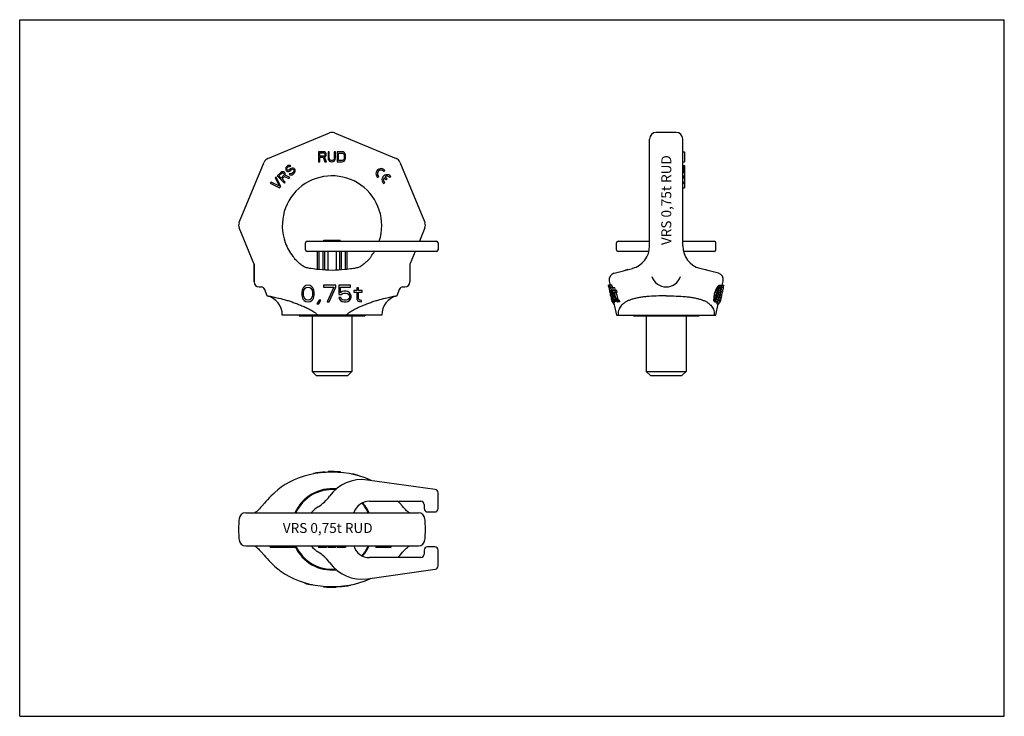
# Model space of a CAD drawing. Units: millimetres. Extents: x 0 to 297, y 0 to 210.
import ezdxf

# ---------------------------------------------------------------- set-up
doc = ezdxf.new("R2010")
doc.units = ezdxf.units.MM
doc.header["$LTSCALE"] = 16.335
doc.layers.get('0').update_dxf_attribs({"linetype": 'CONTINUOUS'})
for name, color, linetype in [('BEZUGSACHSEN', 7, 'CONTINUOUS'), ('KONSTRUKTIONSELEMENTE', 7, 'CONTINUOUS'), ('RUNDUNGEN', 7, 'CONTINUOUS')]:
    doc.layers.add(name, color=color, linetype=linetype)
doc.styles.get("Standard").update_dxf_attribs({"font": 'txt', "width": 0.7})

msp = doc.modelspace()

# ---------------------------------------------------------------- linework, layer by layer
at = {"color": 7, "linetype": 'CONTINUOUS'}
for p, q in [((0, 0), (0, 210)), ((0, 210), (297, 210)), ((297, 0), (297, 210)), ((90.15, 170.18), (90.15, 167.18)), ((91.65, 170.18), (90.15, 170.18)), ((90.53, 168.91), (90.53, 169.87)), ((90.53, 169.87), (91.71, 169.87)), ((91.96, 170.12), (91.65, 170.18)), ((91.71, 169.87), (91.9, 169.8)), ((91.9, 169.8), (92.03, 169.67)), ((92.21, 169.93), (91.96, 170.12)), ((92.03, 169.67), (92.09, 169.48)), ((92.09, 169.29), (92.03, 169.1)), ((92.09, 169.48), (92.09, 169.29)), ((92.4, 169.67), (92.21, 169.93)), ((92.46, 169.48), (92.4, 169.67)), ((92.46, 169.23), (92.46, 169.48)), ((93.03, 170.18), (93.03, 168.21)), ((93.4, 170.18), (93.03, 170.18)), ((93.4, 168.21), (93.4, 170.18)), ((94.9, 170.18), (94.9, 168.21)), ((95.28, 170.18), (94.9, 170.18)), ((95.28, 168.21), (95.28, 170.18)), ((95.78, 170.18), (95.78, 167.18)), ((97.28, 170.18), (95.78, 170.18)), ((96.15, 167.57), (96.15, 169.8)), ((96.15, 169.8), (97.28, 169.8)), ((97.59, 170.12), (97.28, 170.18)), ((97.28, 169.8), (97.53, 169.74)), ((97.53, 169.74), (97.71, 169.61)), ((97.84, 169.99), (97.59, 170.12)), ((97.71, 169.61), (97.84, 169.42)), ((98.09, 169.74), (97.84, 169.99)), ((97.84, 169.42), (97.9, 169.16)), ((98.21, 169.48), (98.09, 169.74)), ((98.28, 169.16), (98.21, 169.48)), ((200.01, 170.18), (200.51, 170.18)), ((200.51, 170.18), (200.51, 167.18)), ((90.15, 167.18), (90.53, 167.18)), ((91.71, 168.91), (90.53, 168.91)), ((90.53, 167.18), (90.53, 168.52)), ((90.53, 168.52), (91.59, 168.52)), ((91.59, 168.52), (92.09, 167.18)), ((91.9, 168.97), (91.71, 168.91)), ((92.03, 169.1), (91.9, 168.97)), ((91.96, 168.65), (92.21, 168.78)), ((92.53, 167.18), (91.96, 168.65)), ((92.09, 167.18), (92.53, 167.18)), ((92.21, 168.78), (92.4, 169.04)), ((92.4, 169.04), (92.46, 169.23)), ((93.03, 168.21), (93.09, 167.89)), ((93.09, 167.89), (93.21, 167.63)), ((93.21, 167.63), (93.46, 167.38)), ((93.46, 167.95), (93.4, 168.21)), ((93.59, 167.76), (93.46, 167.95)), ((93.46, 167.38), (93.71, 167.25)), ((93.78, 167.63), (93.59, 167.76)), ((93.71, 167.25), (94.03, 167.18)), ((94.03, 167.57), (93.78, 167.63)), ((94.28, 167.57), (94.03, 167.57)), ((94.03, 167.18), (94.28, 167.18)), ((94.53, 167.63), (94.28, 167.57)), ((94.28, 167.18), (94.59, 167.25)), ((94.71, 167.76), (94.53, 167.63)), ((94.59, 167.25), (94.84, 167.38)), ((94.84, 167.95), (94.71, 167.76)), ((94.9, 168.21), (94.84, 167.95)), ((94.84, 167.38), (95.09, 167.63)), ((95.09, 167.63), (95.21, 167.89)), ((95.21, 167.89), (95.28, 168.21)), ((95.78, 167.18), (97.28, 167.18)), ((97.28, 167.57), (96.15, 167.57)), ((97.53, 167.63), (97.28, 167.57)), ((97.28, 167.18), (97.59, 167.25)), ((97.71, 167.76), (97.53, 167.63)), ((97.59, 167.25), (97.84, 167.38)), ((97.84, 167.95), (97.71, 167.76)), ((97.9, 168.21), (97.84, 167.95)), ((97.84, 167.38), (98.09, 167.63)), ((97.9, 169.16), (97.9, 168.21)), ((98.09, 167.63), (98.21, 167.89)), ((98.21, 167.89), (98.28, 168.21)), ((98.28, 168.21), (98.28, 169.16)), ((200.01, 167.18), (200.51, 167.18)), ((78.77, 163.95), (77.71, 162.89)), ((78.2, 162.93), (79.04, 163.77)), ((79.03, 164.13), (78.77, 163.95)), ((79.35, 164.17), (79.03, 164.13)), ((79.04, 163.77), (79.22, 163.86)), ((79.22, 163.86), (79.39, 163.86)), ((79.66, 164.12), (79.35, 164.17)), ((79.39, 163.86), (79.57, 163.77)), ((79.57, 163.77), (79.71, 163.63)), ((79.84, 164.03), (79.66, 164.12)), ((79.71, 163.63), (79.8, 163.45)), ((79.8, 163.45), (79.8, 163.27)), ((80.02, 163.85), (79.84, 164.03)), ((80.11, 163.67), (80.02, 163.85)), ((80.07, 163.09), (80.16, 163.36)), ((80.16, 163.36), (80.11, 163.67)), ((80.32, 165.41), (80.23, 165.15)), ((80.23, 165.15), (80.23, 164.79)), ((80.23, 164.79), (80.37, 164.56)), ((80.45, 165.63), (80.32, 165.41)), ((80.37, 164.56), (80.55, 164.38)), ((80.67, 165.86), (80.45, 165.63)), ((80.55, 164.38), (80.77, 164.25)), ((80.59, 164.96), (80.63, 165.19)), ((80.68, 164.78), (80.59, 164.96)), ((80.63, 165.19), (80.72, 165.36)), ((80.93, 166.03), (80.67, 165.86)), ((80.77, 164.69), (80.68, 164.78)), ((80.72, 165.36), (80.98, 165.63)), ((80.95, 164.6), (80.77, 164.69)), ((80.77, 164.25), (81.13, 164.24)), ((81.25, 166.07), (80.93, 166.03)), ((81.17, 164.64), (80.95, 164.6)), ((80.98, 165.63), (81.16, 165.72)), ((81.13, 164.24), (81.4, 164.33)), ((81.16, 165.72), (81.34, 165.71)), ((81.35, 164.73), (81.17, 164.64)), ((81.56, 166.02), (81.25, 166.07)), ((81.54, 163.66), (81.27, 163.39)), ((81.27, 163.39), (81.5, 163.26)), ((81.34, 165.71), (81.47, 165.67)), ((81.61, 165), (81.35, 164.73)), ((81.4, 164.33), (81.62, 164.46)), ((81.47, 165.67), (81.74, 165.93)), ((81.72, 163.57), (81.54, 163.66)), ((81.74, 165.93), (81.56, 166.02)), ((81.88, 165.17), (81.61, 165)), ((81.62, 164.46), (81.89, 164.73)), ((81.99, 163.56), (81.72, 163.57)), ((82.15, 165.26), (81.88, 165.17)), ((81.89, 164.73), (82.11, 164.86)), ((82.21, 163.7), (81.99, 163.56)), ((82.11, 164.86), (82.33, 164.9)), ((82.51, 165.26), (82.15, 165.26)), ((82.56, 164.05), (82.21, 163.7)), ((82.21, 163.25), (82.48, 163.42)), ((82.33, 164.9), (82.55, 164.85)), ((82.48, 163.42), (82.83, 163.78)), ((82.77, 165.16), (82.51, 165.26)), ((82.55, 164.85), (82.69, 164.72)), ((82.69, 164.27), (82.56, 164.05)), ((82.69, 164.72), (82.74, 164.49)), ((82.74, 164.49), (82.69, 164.27)), ((83, 164.94), (82.77, 165.16)), ((82.83, 163.78), (83.01, 164.04)), ((83.09, 164.67), (83, 164.94)), ((83.01, 164.04), (83.1, 164.31)), ((83.1, 164.31), (83.09, 164.67)), ((109.7, 164.35), (109.81, 164.23)), ((109.81, 164.23), (110.13, 164.55)), ((200.01, 166.07), (200.51, 166.07)), ((200.01, 166.03), (200.51, 166.03)), ((200.01, 165.86), (200.51, 165.86)), ((200.01, 165.63), (200.51, 165.63)), ((200.01, 165.41), (200.51, 165.41)), ((200.01, 165.15), (200.51, 165.15)), ((200.01, 164.79), (200.51, 164.79)), ((200.01, 164.56), (200.51, 164.56)), ((200.01, 164.38), (200.51, 164.38)), ((200.01, 164.25), (200.51, 164.25)), ((200.01, 164.17), (200.51, 164.17)), ((200.01, 164.13), (200.51, 164.13)), ((200.01, 163.95), (200.51, 163.95)), ((200.51, 166.07), (200.51, 164.25)), ((200.51, 164.24), (200.51, 159.36)), ((75.85, 161.04), (75.59, 160.77)), ((75.59, 160.77), (78.41, 159.36)), ((78.32, 159.81), (75.85, 161.04)), ((77.35, 162.54), (77.09, 162.28)), ((77.09, 162.28), (78.32, 159.81)), ((78.77, 159.71), (77.35, 162.54)), ((77.71, 162.89), (79.83, 160.77)), ((78.87, 162.26), (78.2, 162.93)), ((79.71, 163.1), (78.87, 162.26)), ((79.15, 161.99), (79.9, 162.74)), ((80.09, 161.04), (79.15, 161.99)), ((79.8, 163.27), (79.71, 163.1)), ((79.83, 160.77), (80.09, 161.04)), ((79.9, 162.74), (81.2, 162.14)), ((81.51, 162.45), (80.07, 163.09)), ((81.2, 162.14), (81.51, 162.45)), ((81.5, 163.26), (81.86, 163.16)), ((81.86, 163.16), (82.21, 163.25)), ((107.85, 162.57), (108.01, 162.42)), ((108.01, 162.42), (108.33, 162.74)), ((109.67, 160.75), (109.83, 160.6)), ((109.83, 160.6), (110.15, 160.92)), ((109.89, 162.34), (110.51, 161.71)), ((110.84, 162.03), (110.21, 162.66)), ((110.51, 161.71), (110.84, 162.03)), ((111.63, 162.41), (111.95, 162.73)), ((200.01, 162.89), (200.51, 162.89)), ((200.01, 162.54), (200.51, 162.54)), ((200.01, 162.28), (200.51, 162.28)), ((200.01, 161.04), (200.51, 161.04)), ((200.01, 160.77), (200.51, 160.77)), ((78.41, 159.36), (78.77, 159.71)), ((200.01, 159.36), (200.51, 159.36)), ((86.21, 140.63), (86.21, 142.73)), ((91.71, 143.53), (96.71, 143.53)), ((91.71, 143.23), (91.71, 143.53)), ((94.21, 143.23), (94.21, 143.53)), ((96.71, 143.23), (96.71, 143.53)), ((180.01, 140.63), (180.01, 142.73)), ((210.01, 140.63), (210.01, 142.73)), ((89.71, 140.13), (89.71, 134.72)), ((91.96, 140.13), (91.96, 134.52)), ((96.47, 140.13), (96.47, 134.52)), ((98.72, 140.13), (98.72, 134.72)), ((182.16, 134.33), (182.75, 134.49)), ((183.39, 134.66), (182.76, 134.49)), ((207.27, 134.49), (206.63, 134.66)), ((207.86, 134.33), (207.28, 134.49)), ((211.92, 129.93), (212.19, 131.21)), ((72.21, 129.43), (72.9, 129.43)), ((85.2, 128.44), (85.1, 127.91)), ((85.1, 127.91), (85.1, 126.96)), ((85.31, 128.76), (85.2, 128.44)), ((85.52, 129.19), (85.31, 128.76)), ((85.83, 129.51), (85.52, 129.19)), ((85.62, 127.81), (85.72, 128.44)), ((85.62, 127.06), (85.62, 127.81)), ((85.72, 128.44), (86.14, 129.08)), ((86.35, 129.83), (85.83, 129.51)), ((86.14, 129.08), (86.45, 129.3)), ((86.97, 129.93), (86.35, 129.83)), ((86.45, 129.3), (86.97, 129.4)), ((87.6, 129.83), (86.97, 129.93)), ((86.97, 129.4), (87.49, 129.3)), ((87.49, 129.3), (87.81, 129.08)), ((88.12, 129.51), (87.6, 129.83)), ((87.81, 129.08), (88.22, 128.44)), ((88.43, 129.19), (88.12, 129.51)), ((88.22, 128.44), (88.33, 127.81)), ((88.33, 127.81), (88.33, 127.06)), ((88.64, 128.76), (88.43, 129.19)), ((88.74, 128.44), (88.64, 128.76)), ((88.85, 127.91), (88.74, 128.44)), ((88.85, 126.96), (88.85, 127.91)), ((95.41, 129.93), (91.66, 129.93)), ((91.66, 129.93), (91.66, 129.4)), ((91.66, 129.4), (94.79, 129.4)), ((94.79, 129.4), (92.7, 124.93)), ((93.33, 124.93), (95.41, 129.4)), ((95.41, 129.4), (95.41, 129.93)), ((99.79, 129.93), (96.24, 129.93)), ((96.24, 129.93), (96.24, 127.17)), ((96.77, 129.4), (99.79, 129.4)), ((96.77, 127.7), (96.77, 129.4)), ((97.29, 128.02), (96.77, 127.7)), ((97.81, 128.13), (97.29, 128.02)), ((98.43, 128.13), (97.81, 128.13)), ((98.95, 128.02), (98.43, 128.13)), ((99.47, 127.7), (98.95, 128.02)), ((99.79, 129.4), (99.79, 129.93)), ((101.66, 128.34), (100.83, 128.34)), ((100.83, 128.34), (100.83, 127.91)), ((100.83, 127.91), (101.66, 127.91)), ((102.18, 129.19), (101.66, 129.19)), ((101.66, 129.19), (101.66, 128.34)), ((101.66, 127.91), (101.66, 125.79)), ((102.18, 128.34), (102.18, 129.19)), ((103.33, 128.34), (102.18, 128.34)), ((102.18, 127.91), (103.33, 127.91)), ((102.18, 126), (102.18, 127.91)), ((103.33, 127.91), (103.33, 128.34)), ((115.53, 129.43), (116.21, 129.43)), ((178.66, 129.93), (177.59, 129.93)), ((177.59, 129.93), (177.7, 129.4)), ((177.65, 129.76), (177.61, 129.93)), ((177.72, 129.4), (177.65, 129.76)), ((177.66, 129.93), (177.76, 129.47)), ((177.7, 129.4), (177.7, 129.4)), ((177.7, 129.4), (177.71, 129.38)), ((177.77, 129.4), (177.72, 129.4)), ((177.73, 129.39), (177.72, 129.4)), ((177.76, 129.47), (177.77, 129.39)), ((177.77, 129.39), (178.05, 128.09)), ((177.81, 129.4), (178.78, 129.4)), ((178.1, 128.1), (177.81, 129.4)), ((178.03, 127.88), (177.97, 128.18)), ((178.07, 127.68), (178.03, 127.88)), ((178.05, 128.09), (178.07, 128)), ((178.07, 128), (178.14, 127.69)), ((178.12, 128.01), (178.1, 128.1)), ((178.12, 127.98), (178.12, 128.01)), ((178.18, 127.7), (178.12, 127.98)), ((178.26, 129.4), (178.13, 129.93)), ((178.82, 128.13), (178.21, 128.13)), ((178.6, 128.13), (178.33, 129.4)), ((178.84, 128.02), (178.42, 128.02)), ((178.78, 129.4), (178.66, 129.93)), ((179, 128.34), (178.76, 128.34)), ((178.76, 128.34), (178.87, 127.91)), ((179.48, 129.19), (178.78, 129.19)), ((178.87, 127.91), (179.11, 127.91)), ((180.13, 128.34), (179.16, 128.34)), ((179.27, 127.91), (180.25, 127.91)), ((179.69, 127.91), (179.57, 128.34)), ((179.71, 128.34), (179.7, 128.37)), ((180.25, 127.91), (180.13, 128.34)), ((209.77, 127.91), (210.33, 127.91)), ((209.96, 128.44), (210.52, 128.44)), ((210.09, 128.76), (210.64, 128.76)), ((210.29, 129.19), (210.83, 129.19)), ((210.48, 129.51), (211.03, 129.51)), ((210.78, 127.81), (210.6, 127.06)), ((210.74, 129.83), (211.28, 129.83)), ((210.9, 128.41), (210.78, 127.81)), ((210.78, 127.81), (211.31, 127.81)), ((210.91, 128.44), (210.9, 128.41)), ((210.91, 128.44), (211.44, 128.44)), ((210.95, 129.93), (211.49, 129.93)), ((211.02, 129.08), (211.49, 129.08)), ((211.31, 127.81), (211.13, 127.06)), ((211.17, 129.3), (211.47, 129.3)), ((211.23, 126.96), (211.45, 127.91)), ((211.44, 128.44), (211.31, 127.81)), ((211.45, 127.91), (211.56, 128.44)), ((211.49, 127.9), (211.48, 127.87)), ((211.55, 128.17), (211.49, 127.9)), ((211.55, 128.17), (211.81, 129.4)), ((211.56, 128.44), (211.61, 128.76)), ((211.61, 128.76), (211.67, 129.19)), ((211.71, 129.5), (211.69, 129.4)), ((211.69, 129.4), (212.32, 129.4)), ((211.75, 129.67), (211.71, 129.5)), ((211.81, 129.93), (211.75, 129.67)), ((211.81, 129.93), (212.43, 129.93)), ((212.32, 129.93), (212.21, 129.4)), ((212.32, 129.4), (212.31, 129.38)), ((212.32, 129.4), (212.43, 129.93)), ((85.1, 126.96), (85.2, 126.42)), ((85.2, 126.42), (85.31, 126.1)), ((85.31, 126.1), (85.52, 125.68)), ((85.52, 125.68), (85.83, 125.36)), ((85.72, 126.42), (85.62, 127.06)), ((86.14, 125.79), (85.72, 126.42)), ((85.83, 125.36), (86.35, 125.04)), ((86.45, 125.57), (86.14, 125.79)), ((86.35, 125.04), (86.97, 124.93)), ((86.97, 125.47), (86.45, 125.57)), ((87.49, 125.57), (86.97, 125.47)), ((86.97, 124.93), (87.6, 125.04)), ((87.81, 125.79), (87.49, 125.57)), ((87.6, 125.04), (88.12, 125.36)), ((88.22, 126.42), (87.81, 125.79)), ((88.12, 125.36), (88.43, 125.68)), ((88.33, 127.06), (88.22, 126.42)), ((88.43, 125.68), (88.64, 126.1)), ((88.64, 126.1), (88.74, 126.42)), ((88.74, 126.42), (88.85, 126.96)), ((90.31, 125.47), (89.68, 124.3)), ((90.2, 124.3), (90.83, 125.47)), ((90.83, 125.47), (90.31, 125.47)), ((92.7, 124.93), (93.33, 124.93)), ((96.24, 127.17), (96.97, 127.17)), ((96.87, 126.21), (96.24, 126.21)), ((96.24, 126.21), (96.45, 125.79)), ((96.45, 125.79), (96.77, 125.36)), ((96.77, 125.36), (97.29, 125.04)), ((97.08, 125.79), (96.87, 126.21)), ((96.97, 127.17), (97.39, 127.49)), ((97.39, 125.57), (97.08, 125.79)), ((97.29, 125.04), (97.81, 124.93)), ((97.39, 127.49), (97.81, 127.59)), ((97.81, 125.47), (97.39, 125.57)), ((97.81, 127.59), (98.43, 127.59)), ((98.43, 125.47), (97.81, 125.47)), ((97.81, 124.93), (98.43, 124.93)), ((98.43, 127.59), (98.85, 127.49)), ((98.85, 125.57), (98.43, 125.47)), ((98.43, 124.93), (98.95, 125.04)), ((98.85, 127.49), (99.16, 127.27)), ((99.16, 125.79), (98.85, 125.57)), ((98.95, 125.04), (99.47, 125.36)), ((99.16, 127.27), (99.37, 126.96)), ((99.37, 126.1), (99.16, 125.79)), ((99.37, 126.96), (99.47, 126.64)), ((99.47, 126.42), (99.37, 126.1)), ((99.79, 127.27), (99.47, 127.7)), ((99.47, 126.64), (99.47, 126.42)), ((99.47, 125.36), (99.79, 125.79)), ((99.99, 126.74), (99.79, 127.27)), ((99.79, 125.79), (99.99, 126.32)), ((99.99, 126.32), (99.99, 126.74)), ((101.66, 125.79), (101.87, 125.36)), ((101.87, 125.36), (102.18, 125.15)), ((102.29, 125.68), (102.18, 126)), ((102.18, 125.15), (102.49, 125.04)), ((102.6, 125.47), (102.29, 125.68)), ((102.49, 125.04), (103.12, 124.93)), ((103.12, 125.36), (102.6, 125.47)), ((103.12, 124.93), (103.12, 125.36)), ((178.14, 127.69), (178.15, 127.63)), ((178.15, 127.63), (178.25, 127.17)), ((178.18, 127.14), (178.18, 127.15)), ((178.18, 127.13), (178.18, 127.14)), ((178.24, 126.83), (178.18, 127.13)), ((178.25, 127.17), (178.67, 127.17)), ((178.52, 127.49), (178.3, 127.49)), ((178.33, 127.59), (178.42, 127.59)), ((178.39, 126.18), (178.38, 126.19)), ((178.93, 126.21), (178.46, 126.21)), ((178.46, 126.21), (178.48, 126.14)), ((178.5, 125.66), (178.48, 125.77)), ((178.57, 125.79), (178.59, 125.71)), ((179.12, 127.7), (178.59, 127.7)), ((178.64, 125.79), (178.62, 125.86)), ((178.63, 127.27), (178.65, 127.22)), ((178.98, 125.79), (178.64, 125.79)), ((178.67, 124.93), (179.55, 124.93)), ((178.73, 126.95), (178.71, 127.06)), ((178.96, 125.57), (178.72, 125.57)), ((178.76, 126.83), (178.73, 126.95)), ((178.76, 127.27), (178.74, 127.35)), ((179.27, 127.27), (178.76, 127.27)), ((178.91, 125.47), (178.8, 125.47)), ((178.84, 126.64), (178.9, 126.42)), ((178.9, 126.42), (178.95, 126.1)), ((179.41, 126.74), (178.94, 126.74)), ((179.04, 126.32), (178.94, 126.74)), ((178.95, 124.88), (178.94, 124.93)), ((178.96, 124.87), (178.95, 124.88)), ((179.52, 126.32), (179.04, 126.32)), ((179.12, 125.79), (179.04, 126.32)), ((179.63, 125.04), (179.11, 125.04)), ((179.65, 125.79), (179.12, 125.79)), ((179.67, 125.36), (179.15, 125.36)), ((179.65, 125.79), (179.63, 125.87)), ((179.65, 125.68), (179.65, 125.79)), ((180.33, 126), (179.78, 126)), ((180.46, 125.68), (179.91, 125.68)), ((180.64, 125.47), (180.08, 125.47)), ((180.89, 125.36), (180.33, 125.36)), ((180.45, 124.93), (180.33, 125.36)), ((181.01, 124.93), (180.45, 124.93)), ((181.01, 124.93), (180.89, 125.36)), ((209.34, 126.1), (209.31, 125.68)), ((209.31, 125.68), (209.87, 125.68)), ((209.39, 126.42), (209.34, 126.1)), ((209.34, 126.1), (209.9, 126.1)), ((209.35, 125.36), (209.91, 125.36)), ((209.5, 126.96), (209.39, 126.42)), ((209.39, 126.42), (209.95, 126.42)), ((209.47, 125.04), (210.02, 125.04)), ((209.5, 126.96), (210.06, 126.96)), ((209.67, 124.93), (210.21, 124.93)), ((209.9, 126.1), (209.87, 125.68)), ((209.95, 126.42), (209.9, 126.1)), ((210.06, 126.96), (209.95, 126.42)), ((210.15, 125.79), (210.68, 125.79)), ((210.16, 126.42), (210.29, 127.06)), ((210.2, 125.57), (210.54, 125.57)), ((210.42, 126.42), (210.95, 126.42)), ((210.45, 124.88), (210.45, 124.86)), ((210.57, 125.22), (210.52, 125.07)), ((210.6, 127.06), (211.13, 127.06)), ((210.72, 125.47), (211.25, 125.47)), ((210.95, 125.52), (210.94, 125.47)), ((210.98, 125.64), (210.95, 125.52)), ((210.98, 125.65), (210.98, 125.64)), ((211.15, 126.38), (211.08, 126.08)), ((211.08, 124.93), (211.35, 124.93)), ((211.16, 126.41), (211.15, 126.38)), ((211.24, 125.44), (211.25, 125.47)), ((211.28, 126.94), (211.26, 126.83)), ((211.32, 127.12), (211.28, 126.94)), ((89.68, 124.3), (90.2, 124.3)), ((179.3, 124.3), (179.14, 124.3)), ((210.01, 120.93), (210.72, 124.3)), ((210.26, 124.3), (210.88, 124.3)), ((88.64, 73.07), (88.64, 73.23)), ((92.18, 73.51), (92.18, 73.71)), ((93.02, 73.55), (93.02, 73.75)), ((96.77, 73.46), (96.77, 73.66)), ((100.31, 72.96), (100.31, 73.01)), ((100.83, 72.86), (100.83, 72.97)), ((101.45, 72.7), (101.45, 72.83)), ((102.08, 72.54), (102.08, 72.62)), ((75.59, 51.35), (75.59, 50.85)), ((83.09, 50.85), (75.59, 50.85)), ((75.85, 51.35), (75.85, 50.85)), ((77.09, 51.35), (77.09, 50.85)), ((77.35, 51.35), (77.35, 50.85)), ((77.71, 51.35), (77.71, 50.85)), ((78.77, 51.35), (78.77, 50.85)), ((79.03, 51.35), (79.03, 50.85)), ((79.35, 51.35), (79.35, 50.85)), ((79.66, 51.35), (79.66, 50.85)), ((79.84, 51.35), (79.84, 50.85)), ((80.02, 51.35), (80.02, 50.85)), ((80.11, 51.35), (80.11, 50.85)), ((80.16, 51.35), (80.16, 50.85)), ((80.23, 51.35), (80.23, 50.85)), ((80.32, 51.35), (80.32, 50.85)), ((80.45, 51.35), (80.45, 50.85)), ((80.67, 51.35), (80.67, 50.85)), ((80.93, 51.35), (80.93, 50.85)), ((81.25, 51.35), (81.25, 50.85)), ((81.56, 51.35), (81.56, 50.85)), ((81.74, 51.35), (81.74, 50.85)), ((81.88, 51.35), (81.88, 50.85)), ((82.15, 51.35), (82.15, 50.85)), ((82.51, 51.35), (82.51, 50.85)), ((82.77, 51.35), (82.77, 50.85)), ((83, 51.35), (83, 50.85)), ((83.09, 51.35), (83.09, 50.85)), ((83.1, 51.35), (83.1, 50.85)), ((90.15, 51.35), (90.15, 50.85)), ((92.53, 50.85), (90.15, 50.85)), ((91.65, 51.35), (91.65, 50.85)), ((91.96, 51.35), (91.96, 50.85)), ((92.21, 51.35), (92.21, 50.85)), ((92.4, 51.35), (92.4, 50.85)), ((92.46, 51.35), (92.46, 50.85)), ((92.53, 51.35), (92.53, 50.85)), ((93.03, 51.35), (93.03, 50.85)), ((95.28, 50.85), (93.03, 50.85)), ((93.4, 51.35), (93.4, 50.85)), ((93.46, 51.35), (93.46, 50.85)), ((93.59, 51.35), (93.59, 50.85)), ((93.78, 51.35), (93.78, 50.85)), ((94.03, 51.35), (94.03, 50.85)), ((94.28, 51.35), (94.28, 50.85)), ((94.53, 51.35), (94.53, 50.85)), ((94.71, 51.35), (94.71, 50.85)), ((94.84, 51.35), (94.84, 50.85)), ((94.9, 51.35), (94.9, 50.85)), ((95.28, 51.35), (95.28, 50.85)), ((95.78, 51.35), (95.78, 50.85)), ((98.28, 50.85), (95.78, 50.85)), ((97.28, 51.35), (97.28, 50.85)), ((97.59, 51.35), (97.59, 50.85)), ((97.84, 51.35), (97.84, 50.85)), ((98.09, 51.35), (98.09, 50.85)), ((98.21, 51.35), (98.21, 50.85)), ((98.28, 51.35), (98.28, 50.85)), ((107.45, 51.35), (107.45, 50.85)), ((111.95, 50.85), (107.45, 50.85)), ((110.13, 51.35), (110.13, 50.85)), ((111.95, 51.35), (111.95, 50.85)), ((86.35, 40.16), (86.35, 40.08)), ((86.97, 40), (86.97, 39.87)), ((87.6, 39.84), (87.6, 39.74)), ((88.12, 39.74), (88.12, 39.69)), ((91.66, 39.24), (91.66, 39.04)), ((95.41, 39.16), (95.41, 38.95)), ((96.24, 39.19), (96.24, 39)), ((99.79, 39.63), (99.79, 39.47)), ((0, 0), (297, 0))]:
    msp.add_line(p, q, dxfattribs=at)
for centre, radius, start, end in [((108.96, 163.59), 1.51, 39.299, 222.6494), ((108.96, 163.59), 1.06, 45.893, 233.1352), ((110.78, 161.77), 1.51, 39.299, 222.6494), ((110.78, 161.77), 1.06, 147.5318, 233.1352), ((110.78, 161.77), 1.06, 36.8648, 122.8446), ((94.21, 147.93), 15, 199.9064, 218.2193), ((94.21, 147.93), 15, 321.7808, 328.6649), ((321.41, 158.65), 146.65, 191.5121, 191.994), ((338.61, 160.65), 163.89, 190.9984, 191.4298), ((179.48, 127.56), 1.39, 156.0385, 160.7611), ((189.25, 128.36), 11.09, 181.7616, 183.4122), ((180.4, 130.26), 2.99, 225.5652, 228.5587), ((187.75, 132.97), 10.56, 207.9678, 209.9463), ((188.04, 132.93), 10.34, 209.0133, 209.3591), ((188.05, 132.93), 10.35, 209.3592, 209.8652), ((188.06, 132.94), 10.37, 209.8652, 210.3689), ((824.72, 293.78), 666.58, 194.4088, 194.5977), ((732.73, 273.76), 572.35, 194.7627, 194.961), ((681.53, 261.29), 519.14, 194.8877, 195.1065), ((-161.13, 232.98), 385.49, 344.0357, 344.1837), ((109.84, 164.23), 106.33, 340.0268, 340.3315), ((148.01, 153.78), 66.93, 337.7571, 338.052), ((-199.48, 242.67), 425.57, 344.2223, 344.3562), ((170.14, 147.36), 44.07, 335.0343, 335.6431), ((193.24, 139.96), 20.16, 327.7119, 328.7786), ((104.22, 165.87), 112.69, 340.3155, 340.6025), ((201.47, 137), 11.73, 320.2582, 322.2578), ((75.11, 172.85), 142.68, 341.5961, 341.866), ((145.3, 154.67), 70.29, 338.0947, 338.3748), ((168.86, 147.87), 45.94, 335.4296, 336.0117), ((180.67, 143.5), 33.6, 333.3785, 334.5896), ((208.09, 135.43), 6.2, 295.3331, 297.5421), ((193.2, 140.11), 20.74, 328.2412, 329.2725), ((77.29, 139.75), 134.1, 355.1636, 355.3791), ((200.46, 136.9), 13.14, 323.478, 324.6238), ((201.79, 137.03), 11.91, 320.8736, 322.8256), ((208.12, 134.69), 6.2, 299.548, 301.4845), ((208.63, 135.28), 6.06, 295.8869, 298.1017), ((92.96, 153.35), 121.24, 347.5049, 347.8676), ((209.21, 126.99), 3.23, 45.6324, 48.4047), ((74.35, 140.43), 137.61, 355.0023, 355.269), ((196.53, 127.3), 15.07, 6.7777, 7.5929), ((209.7, 127.49), 3.03, 50.6191, 53.907), ((199.67, 127.9), 12.11, 7.6136, 9.1401), ((170.5, 130.17), 41.18, 358.6342, 359.0783), ((90.54, 153.98), 124.23, 347.3769, 348.0089), ((68.61, 158.65), 146.65, 348.006, 348.4879), ((312.7, 155.39), 137.46, 191.6323, 191.8553), ((298.23, 152.33), 122.67, 191.9984, 192.3038), ((180.18, 127), 1.94, 162.1182, 165.3893), ((196.07, 128.56), 17.8, 183.4546, 184.4843), ((290.21, 150.59), 114.45, 192.311, 192.5246), ((181.04, 129.88), 3.47, 221.1617, 223.5355), ((256.3, 146.14), 80.35, 194.4148, 194.6759), ((283.69, 149.14), 107.78, 192.5829, 192.7588), ((189.36, 132.9), 12.12, 206.5527, 207.6832), ((250.75, 145.8), 74.84, 195.1763, 195.458), ((279.27, 148.13), 103.25, 192.7585, 192.9854), ((209.48, 139.7), 33.13, 201.2239, 201.8843), ((215.62, 136.32), 38.52, 195.9825, 196.5312), ((189.39, 130.02), 11.56, 201.4819, 202.6202), ((215.98, 140.81), 39.73, 199.9986, 200.4069), ((187.59, 128.85), 9.55, 201.4464, 203.5179), ((181.01, 127.27), 2.85, 216.6152, 219.3287), ((276.63, 156.64), 102.29, 196.8696, 197.0566), ((251.59, 151.06), 76.61, 198.0902, 198.5092), ((180.49, 126.48), 2.2, 220.8434, 224.617), ((180.89, 124.52), 2.2, 151.3476, 154.4604), ((287.17, 136.14), 108.69, 185.2971, 185.4661), ((192.1, 124.78), 13.16, 175.6198, 176.5485), ((231.4, 141.15), 54.91, 197.2548, 197.8783), ((180.51, 123.94), 1.78, 141.8249, 146.0513), ((189.35, 123.95), 10.3, 172.1305, 173.9183), ((209.06, 139.48), 32.18, 201.4711, 202.0459), ((256.32, 130.6), 77.35, 183.5706, 183.8865), ((181.02, 123.91), 1.8, 140.8645, 145.1141), ((189.62, 123.89), 10.06, 171.6035, 173.4376), ((254.9, 130.2), 75.38, 183.4388, 183.6816), ((221.52, 143.57), 45.49, 203.0194, 203.6031), ((245.14, 151.18), 70.04, 201.0677, 201.3477), ((189.76, 133.12), 12.6, 218.0521, 219.2915), ((189.86, 133.8), 12.85, 219.207, 220.4425), ((185.01, 131.99), 8.47, 233.8232, 235.0602), ((184.11, 134.34), 9.74, 245.583, 247.1437), ((183.86, 134.62), 10.27, 248.8837, 250.5985), ((242.31, 150.27), 66.56, 201.3869, 201.6822), ((190.14, 133.78), 12.62, 219.8967, 221.1673), ((184.68, 134.64), 10.02, 246.2157, 247.7721), ((174.54, 121.14), 35.07, 6.9072, 7.4328), ((199.26, 121.45), 10.82, 19.377, 21.1783), ((207.1, 120.36), 5.25, 60.6377, 63.1025), ((173.89, 121.34), 36.24, 6.3755, 6.8836), ((199.52, 121.52), 11.07, 18.5325, 20.2837), ((207.67, 120.57), 5.05, 59.8013, 62.2971), ((65, 129.77), 145.2, 358.4285, 358.6805), ((196.92, 122.15), 13.71, 14.4441, 15.3643), ((178.74, 139.56), 34.3, 336.3221, 337.4812), ((207.77, 121.97), 4.34, 53.518, 55.9493), ((207.53, 130.92), 6.56, 294.1144, 296.2958), ((162.64, 140.67), 50.35, 341.0261, 341.6981), ((207.45, 130.9), 6.16, 298.1239, 300.1558), ((23.01, 180.15), 194.97, 344.004, 344.1991), ((201.9, 131.37), 10.63, 323.4154, 325.53), ((160.95, 141.23), 52.14, 341.7192, 341.9455), ((200.57, 132.47), 12.12, 325.3057, 326.5198), ((192.59, 134.58), 20.29, 332.9903, 333.9972), ((178.05, 139.87), 35.54, 336.6597, 337.7758), ((159.52, 144.38), 54.6, 339.9716, 340.4462), ((160.08, 141.52), 53.55, 341.4582, 342.3365), ((157.25, 141.59), 56.35, 342.338, 343.1685), ((13.53, 182.52), 205.23, 344.1386, 344.3237), ((119.05, 155.19), 96.42, 342.4418, 342.6406), ((114.82, 148.42), 98.82, 346.6809, 346.9344), ((33.97, 176.48), 184.05, 344.2195, 344.3915), ((157.89, 142.22), 55.85, 342.3319, 342.5449), ((105.72, 150.52), 108.16, 347.1197, 347.353), ((154.91, 142.3), 58.8, 343.1641, 343.3428), ((119.77, 147.3), 94.25, 346.2702, 346.5737), ((101.21, 150.3), 113.03, 347.0333, 348.0192), ((109.63, 149.71), 104.67, 346.5833, 347.3785), ((162.12, 140.84), 51.4, 341.2276, 341.4537), ((159.47, 140.88), 54.03, 342.1194, 342.3335), ((94.04, 46.57), 27.19, 93.917, 101.4519), ((94.21, 44.23), 29.55, 85.0352, 92.3135), ((100.96, 33.44), 39.58, 90.9416, 91.2719), ((97.73, 41.51), 31.61, 84.37, 85.318), ((95.53, 47.37), 26.14, 76.8948, 78.2973), ((94.39, 50.65), 23.28, 70.7124, 72.3342), ((93.15, 53.41), 21.18, 63.9048, 65.0793), ((94.21, 56.35), 12.25, 83.9667, 155.9159), ((94.21, 56.35), 12.25, 24.0841, 41.0588), ((94.21, 56.35), 12.25, 204.8236, 276.0332), ((94.21, 56.35), 12.25, 318.9412, 335.9159), ((95.27, 59.29), 21.18, 243.9109, 245.0792), ((94.04, 62.06), 23.28, 250.7124, 252.3342), ((92.9, 65.34), 26.14, 256.8948, 258.2973), ((90.7, 71.19), 31.61, 264.37, 265.318), ((87.47, 79.27), 39.58, 270.9416, 271.2723), ((94.22, 68.48), 29.55, 265.0352, 272.3135), ((94.39, 66.13), 27.19, 273.917, 281.4519)]:
    msp.add_arc(centre, radius, start, end, dxfattribs=at)
for points, knots in [([(82.56, 138.47), (82.55, 138.49), (82.51, 138.55), (82.46, 138.61), (82.43, 138.65)], [0, 0, 0, 0, 0.266818, 1, 1, 1, 1]), ([(83.45, 137.37), (83.27, 137.54), (83.03, 137.82), (82.75, 138.19), (82.62, 138.38), (82.56, 138.47)], [0, 0, 0, 0, 0.521938, 0.767875, 1, 1, 1, 1]), ([(85.29, 135.81), (84.93, 136.03), (84.29, 136.53), (83.72, 137.1), (83.45, 137.37)], [0, 0, 0, 0, 0.523033, 1, 1, 1, 1]), ([(104.98, 137.37), (104.71, 137.1), (104.13, 136.53), (103.49, 136.03), (103.14, 135.81)], [0, 0, 0, 0, 0.476967, 1, 1, 1, 1]), ([(105.87, 138.47), (105.8, 138.38), (105.68, 138.19), (105.39, 137.82), (105.15, 137.54), (104.98, 137.37)], [0, 0, 0, 0, 0.232123, 0.478063, 1, 1, 1, 1]), ([(106, 138.65), (105.99, 138.64), (105.94, 138.58), (105.9, 138.52), (105.87, 138.47)], [0, 0, 0, 0, 0.231891, 1, 1, 1, 1]), ([(87.41, 135.04), (87.03, 135.11), (86.29, 135.29), (85.6, 135.61), (85.29, 135.81)], [0, 0, 0, 0, 0.515425, 1, 1, 1, 1]), ([(90.35, 134.66), (90.09, 134.68), (89.11, 134.78), (88.13, 134.92), (87.41, 135.04)], [0, 0, 0, 0, 0.261341, 1, 1, 1, 1]), ([(98.08, 134.66), (96.8, 134.54), (94.21, 134.31), (91.63, 134.54), (90.34, 134.66)], [0, 0, 0, 0, 0.5, 1, 1, 1, 1]), ([(101.01, 135.04), (100.78, 135), (99.81, 134.84), (98.83, 134.73), (98.08, 134.66)], [0, 0, 0, 0, 0.237571, 1, 1, 1, 1]), ([(103.14, 135.81), (102.83, 135.61), (102.14, 135.29), (101.4, 135.11), (101.01, 135.04)], [0, 0, 0, 0, 0.484575, 1, 1, 1, 1])]:
    msp.add_open_spline(points, degree=3, knots=knots, dxfattribs=at)
for points in [[(178.78, 129.19), (178.85, 128.91), (178.93, 128.62), (179, 128.34)], [(179.16, 128.34), (179.09, 128.62), (179.01, 128.91), (178.94, 129.19)], [(179.7, 128.37), (179.63, 128.64), (179.55, 128.92), (179.48, 129.19)], [(210.29, 127.06), (210.36, 127.31), (210.43, 127.56), (210.5, 127.81)]]:
    msp.add_open_spline(points, degree=3, dxfattribs=at)
at = {"layer": 'BEZUGSACHSEN', "color": 7, "linetype": 'CONTINUOUS'}
for p, q in [((190.01, 141.81), (190.01, 174.02)), ((66.19, 148.78), (66.33, 149.12)), ((122.1, 149.12), (122.24, 148.78)), ((70.64, 136.51), (66.19, 147.25)), ((122.24, 147.25), (120.58, 143.23)), ((90.2, 140.13), (90.2, 134.67)), ((91.47, 140.13), (91.47, 134.56)), ((92.95, 140.13), (92.95, 134.46)), ((95.48, 140.13), (95.48, 134.46)), ((96.96, 140.13), (96.96, 134.56)), ((98.22, 140.13), (98.22, 134.67)), ((119.29, 140.13), (117.79, 136.51)), ((70.71, 130.93), (70.71, 136.36)), ((117.71, 136.36), (117.71, 130.93)), ((179.27, 133.56), (184.82, 135.04)), ((177.83, 131.21), (178.1, 129.93)), ((74.68, 126.75), (73.82, 128.82)), ((114.6, 128.82), (113.75, 126.75)), ((178.76, 126.83), (178.89, 126.21)), ((179.16, 124.93), (180.01, 120.93)), ((109.21, 120.93), (79.21, 120.93)), ((180.01, 120.93), (210.01, 120.93)), ((68.18, 61.35), (120.25, 61.35)), ((71, 61.41), (70.96, 61.39))]:
    msp.add_line(p, q, dxfattribs=at)
for points in [[(106.06, 71.07), (105.64, 71.27), (104.17, 71.87), (102.63, 72.39), (101.02, 72.82), (99.36, 73.15), (97.67, 73.39), (95.95, 73.53), (94.22, 73.58), (92.49, 73.53), (90.78, 73.39), (89.08, 73.16), (87.43, 72.82), (85.82, 72.4), (84.27, 71.88), (82.8, 71.28), (81.41, 70.6), (80.11, 69.86), (78.92, 69.08), (77.83, 68.25), (76.96, 67.5)], [(76.96, 67.5), (76.42, 67), (75.8, 66.4), (75.25, 65.83), (74.74, 65.28), (74.26, 64.76), (73.82, 64.26)], [(73.82, 64.26), (73, 63.33), (72.63, 62.92), (72.29, 62.55), (71.99, 62.24), (71.72, 61.97), (71.49, 61.76), (71.29, 61.6), (71.13, 61.49), (71, 61.41)], [(115.43, 63.32), (114.62, 64.25), (114.17, 64.75), (114.08, 64.85)], [(117.43, 61.41), (117.3, 61.48), (117.14, 61.6), (116.94, 61.76), (116.71, 61.97), (116.44, 62.23), (116.14, 62.55), (115.8, 62.91), (115.43, 63.32)], [(66.19, 59.54), (66.15, 59.09), (66.1, 58.5), (66.07, 57.92), (66.05, 57.34), (66.04, 56.76), (66.04, 56.35)], [(70.96, 61.39), (70.91, 61.36), (70.88, 61.35)], [(117.55, 61.35), (117.52, 61.36), (117.43, 61.41)], [(122.39, 56.35), (122.39, 56.77), (122.38, 57.35), (122.35, 57.93), (122.32, 58.52), (122.28, 59.1), (122.24, 59.54)]]:
    msp.add_lwpolyline(points, dxfattribs=at)
for centre, radius, start, end in [((192.01, 174.02), 2, 90, 180), ((68.04, 148.01), 2, 157.5, 202.5), ((120.39, 148.01), 2, 337.5, 22.5), ((183.01, 141.81), 7, 284.9997, 0.001), ((69.71, 136.13), 1, 0, 22.5), ((118.71, 136.13), 1, 157.5005, 180.0005), ((179.78, 131.62), 2, 105, 192), ((195.01, 133.93), 4.5, 197.8104, 342.1896), ((72.9, 128.43), 1, 22.5, 90), ((115.53, 128.43), 1, 89.9998, 157.5001), ((73.21, 120.93), 6, 0.0412, 75.8681), ((115.21, 120.93), 6, 104.1319, 179.9588), ((68.18, 59.35), 2, 90.0001, 174.6674), ((120.25, 59.35), 2, 5.3326, 90)]:
    msp.add_arc(centre, radius, start, end, dxfattribs=at)
for points, knots in [([(74.68, 126.75), (74.8, 126.73), (75.26, 126.66), (76.27, 126.48), (77.85, 126.15), (79.47, 125.74), (80.97, 125.3), (82.2, 124.9), (83.47, 124.44), (84.78, 123.92), (85.88, 123.45), (86.76, 123.03), (87.42, 122.7), (88.08, 122.34), (88.62, 122.02), (89.03, 121.74), (89.33, 121.51), (89.57, 121.29), (89.73, 121.1), (89.8, 120.99), (89.83, 120.93)], [0, 0, 0, 0, 0.021965, 0.085736, 0.186371, 0.317078, 0.391335, 0.470265, 0.552994, 0.638741, 0.726833, 0.771581, 0.816713, 0.862177, 0.907923, 0.930891, 0.953912, 0.976964, 0.988498, 1, 1, 1, 1]), ([(98.6, 120.93), (98.63, 120.99), (98.7, 121.1), (98.86, 121.29), (99.09, 121.51), (99.39, 121.74), (99.81, 122.02), (100.35, 122.34), (101, 122.7), (101.67, 123.03), (102.55, 123.45), (103.65, 123.92), (104.95, 124.44), (106.23, 124.9), (107.46, 125.3), (108.95, 125.74), (110.58, 126.15), (112.16, 126.48), (113.17, 126.66), (113.63, 126.73), (113.75, 126.75)], [0, 0, 0, 0, 0.011501, 0.023033, 0.046084, 0.069104, 0.092073, 0.137819, 0.183282, 0.228415, 0.273163, 0.361255, 0.447003, 0.529733, 0.608663, 0.682922, 0.81363, 0.914265, 0.978036, 1, 1, 1, 1]), ([(195.01, 126.75), (194.01, 126.75), (192.05, 126.72), (189.66, 126.57), (187.87, 126.38), (186.65, 126.19), (185.53, 125.95), (184.51, 125.67), (183.61, 125.33), (182.81, 124.93), (182.13, 124.47), (181.56, 123.94), (181.1, 123.35), (180.75, 122.69), (180.56, 122.06), (180.48, 121.46), (180.49, 121.12), (180.51, 120.93)], [0, 0, 0, 0, 0.173881, 0.338509, 0.41495, 0.486532, 0.552846, 0.61376, 0.669451, 0.720402, 0.767388, 0.811438, 0.853821, 0.896168, 0.941309, 0.96723, 1, 1, 1, 1]), ([(195.01, 126.75), (196.01, 126.75), (197.97, 126.72), (200.36, 126.57), (202.15, 126.38), (203.37, 126.19), (204.49, 125.95), (205.51, 125.67), (206.41, 125.33), (207.21, 124.93), (207.89, 124.47), (208.46, 123.94), (208.92, 123.35), (209.27, 122.69), (209.46, 122.06), (209.54, 121.46), (209.53, 121.12), (209.51, 120.93)], [0, 0, 0, 0, 0.173881, 0.338509, 0.41495, 0.486532, 0.552846, 0.61376, 0.669451, 0.720402, 0.767388, 0.811438, 0.853821, 0.896168, 0.941309, 0.96723, 1, 1, 1, 1])]:
    msp.add_open_spline(points, degree=3, knots=knots, dxfattribs=at)
at = {"layer": 'KONSTRUKTIONSELEMENTE', "color": 7, "linetype": 'CONTINUOUS'}
for p, q in [((84.31, 120.93), (84.31, 120.73)), ((84.31, 120.73), (104.11, 120.73)), ((88.21, 120.73), (88.21, 103.98)), ((100.21, 120.73), (100.21, 103.98)), ((104.11, 120.93), (104.11, 120.73)), ((185.11, 120.93), (185.11, 120.73)), ((185.11, 120.73), (204.91, 120.73)), ((189.01, 120.73), (189.01, 103.98)), ((201.01, 120.73), (201.01, 103.98)), ((204.91, 120.93), (204.91, 120.73)), ((88.21, 103.98), (100.21, 103.98)), ((88.21, 103.98), (89.46, 102.73)), ((100.21, 103.98), (98.96, 102.73)), ((189.01, 103.98), (201.01, 103.98)), ((190.26, 102.73), (189.01, 103.98)), ((201.01, 103.98), (199.76, 102.73)), ((89.46, 102.73), (98.96, 102.73)), ((190.26, 102.73), (199.76, 102.73))]:
    msp.add_line(p, q, dxfattribs=at)
at = {"layer": 'RUNDUNGEN', "color": 7, "linetype": 'CONTINUOUS'}
for p, q in [((74.85, 168.16), (93.45, 175.87)), ((94.98, 175.87), (113.57, 168.16)), ((198.01, 176.02), (192.01, 176.02)), ((200.01, 141.81), (200.01, 174.02)), ((66.33, 149.12), (73.77, 167.08)), ((114.66, 167.08), (122.1, 149.12)), ((86.71, 143.23), (125.71, 143.23)), ((126.21, 142.73), (126.21, 140.63)), ((180.51, 143.23), (190.01, 143.23)), ((200.01, 143.23), (209.51, 143.23)), ((125.71, 140.13), (86.71, 140.13)), ((189.81, 140.13), (180.51, 140.13)), ((209.51, 140.13), (200.21, 140.13)), ((70.71, 136.36), (70.71, 130.93)), ((117.71, 136.36), (117.71, 130.93)), ((210.75, 133.56), (205.2, 135.04)), ((125.35, 68.36), (104.88, 71.23)), ((126.21, 62.6), (126.21, 67.37)), ((105.51, 64.85), (121.01, 64.85)), ((122.01, 63.85), (122.01, 62.6)), ((123.01, 61.6), (125.21, 61.6)), ((68.18, 51.35), (120.25, 51.35)), ((117.43, 51.29), (117.46, 51.31)), ((125.21, 51.1), (123.01, 51.1)), ((121.01, 47.85), (105.51, 47.85)), ((122.01, 50.1), (122.01, 48.85)), ((126.21, 45.33), (126.21, 50.1)), ((76.96, 45.2), (76.96, 45.2)), ((104.88, 41.47), (125.35, 44.34))]:
    msp.add_line(p, q, dxfattribs=at)
for points in [[(66.04, 56.35), (66.04, 55.94), (66.05, 55.37), (66.07, 54.78), (66.1, 54.2), (66.15, 53.61), (66.19, 53.16)], [(122.24, 53.16), (122.28, 53.6), (122.32, 54.19), (122.35, 54.77), (122.38, 55.35), (122.39, 55.93), (122.39, 56.35)], [(70.88, 51.35), (70.91, 51.34), (71, 51.29)], [(71, 51.29), (71.14, 51.21), (71.31, 51.09), (71.5, 50.92), (71.73, 50.72), (71.99, 50.47), (72.27, 50.17), (72.58, 49.84), (72.92, 49.46)], [(114.73, 48.58), (115.51, 49.46), (115.85, 49.84), (116.16, 50.18), (116.45, 50.47), (116.7, 50.72), (116.93, 50.93), (117.13, 51.09), (117.29, 51.21), (117.43, 51.29)], [(117.46, 51.31), (117.52, 51.34), (117.55, 51.35)], [(72.92, 49.46), (73.7, 48.57), (74.15, 48.07), (74.63, 47.53), (75.16, 46.96), (75.74, 46.36), (76.39, 45.73), (76.96, 45.2)], [(114.08, 47.85), (114.29, 48.08), (114.73, 48.58)], [(76.96, 45.2), (77.83, 44.45), (78.92, 43.63), (80.11, 42.84), (81.41, 42.1), (82.8, 41.42), (84.27, 40.82), (85.82, 40.31), (87.43, 39.88), (89.08, 39.55), (90.78, 39.31), (92.49, 39.17), (94.22, 39.12), (95.95, 39.17), (97.67, 39.31), (99.36, 39.55), (101.02, 39.88), (102.63, 40.31), (104.17, 40.83), (105.64, 41.43), (106.06, 41.63)]]:
    msp.add_lwpolyline(points, dxfattribs=at)
for centre, radius, start, end in [((94.21, 174.02), 2, 67.5, 112.5), ((198.01, 174.02), 2, 0, 90), ((75.62, 166.32), 2, 112.5, 157.5), ((112.81, 166.32), 2, 22.5, 67.5), ((94.21, 147.93), 15, 341.727, 199.9064), ((86.71, 142.73), 0.5, 90, 180), ((125.71, 142.73), 0.5, 0, 90), ((180.51, 142.73), 0.5, 90, 180), ((209.51, 142.73), 0.5, 0, 90), ((86.71, 140.63), 0.5, 180, 270), ((125.71, 140.63), 0.5, 270, 360), ((180.51, 140.63), 0.5, 180, 270), ((207.01, 141.81), 7, 179.999, 255.0003), ((209.51, 140.63), 0.5, 270, 360), ((72.21, 130.93), 1.5, 180, 270), ((116.21, 130.93), 1.5, 270, 360), ((210.24, 131.62), 2, 348, 75), ((103.21, 59.35), 12, 82, 144.1774), ((94.21, 56.35), 12, 85.0969, 155.3627), ((125.21, 67.37), 1, 0, 82), ((83.75, 73.4), 12, 301.5337, 324.1774), ((94.21, 56.35), 8, 121.5337, 141.306), ((105.51, 59.85), 5, 90, 162.5065), ((94.21, 56.35), 12, 24.6373, 41.3806), ((121.01, 63.85), 1, 0, 90), ((123.01, 62.6), 1, 180, 270), ((125.21, 62.6), 1, 270, 360), ((68.18, 53.35), 2, 185.3326, 269.9999), ((94.21, 56.35), 12, 204.6373, 274.9031), ((94.21, 56.35), 8, 218.694, 238.4663), ((105.51, 52.85), 5, 197.4935, 270), ((94.21, 56.35), 12, 318.6194, 335.3627), ((120.25, 53.35), 2, 270, 354.6674), ((123.01, 50.1), 1, 90, 180), ((125.21, 50.1), 1, 0, 90), ((83.75, 39.3), 12, 35.8226, 58.4663), ((121.01, 48.85), 1, 270, 360), ((103.21, 53.35), 12, 215.8226, 278), ((125.21, 45.33), 1, 278, 360)]:
    msp.add_arc(centre, radius, start, end, dxfattribs=at)

# ---------------------------------------------------------------- texts
at = {"color": 5, "linetype": 'CONTINUOUS', "insert": (193.54, 142.06), "char_height": 3, "width": 30.2143, "attachment_point": 1, "rotation": 90, "line_spacing_factor": 0.9}
msp.add_mtext('VRS 0,75t RUD', dxfattribs=at)
at = {"color": 5, "linetype": 'CONTINUOUS', "insert": (79.37, 58.26), "char_height": 3, "width": 30.2143, "attachment_point": 1, "line_spacing_factor": 0.9}
msp.add_mtext('VRS 0,75t RUD', dxfattribs=at)

doc.saveas('drawing.dxf')
